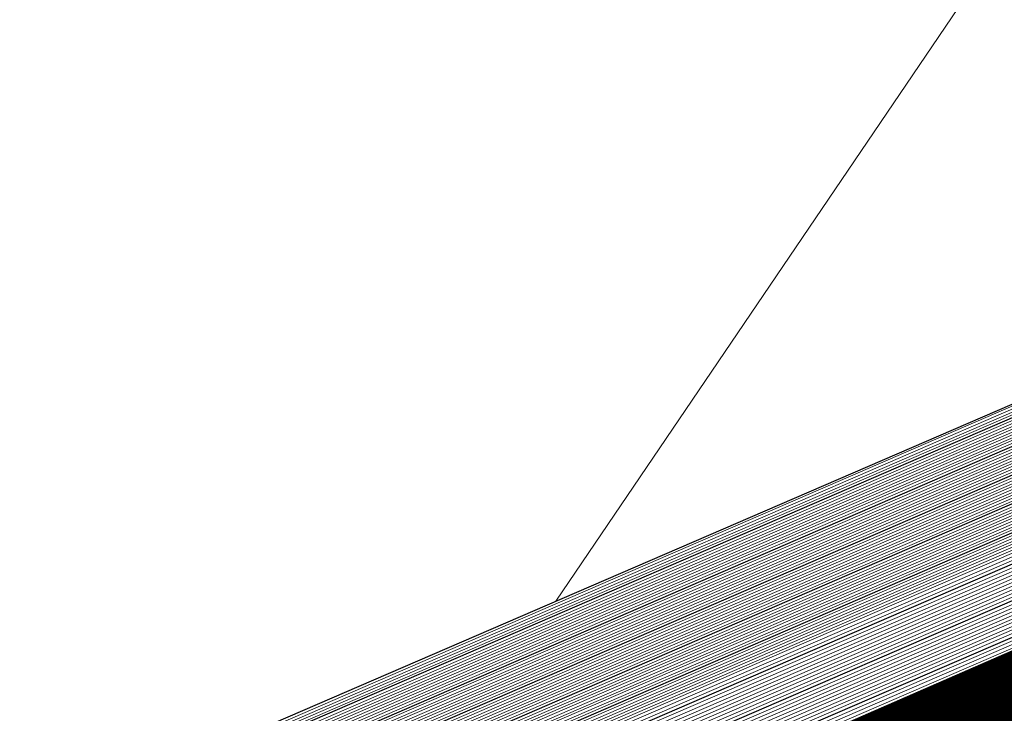
# Model space of a CAD drawing. Units: metres. Extents: x 2643465 to 2645032, y 1128403 to 1129648.
# Drawn here: x 2644138 to 2644138, y 1129067 to 1129067 of the extents above; entities that cross this region are included whole.
import ezdxf

# ---------------------------------------------------------------- set-up
doc = ezdxf.new("R2010")
doc.units = ezdxf.units.M
doc.linetypes.add('LTYP7', pattern=[0.2, 0.15, -0.05])
doc.layers.get('0').update_dxf_attribs({"linetype": 'CONTINUOUS'})
doc.layers.add('01211', color=7, linetype='CONTINUOUS')
doc.layers.add('01234', color=7, linetype='CONTINUOUS')
doc.layers.add('C-DGM Haupthöhenlinie', color=45, linetype='CONTINUOUS', lineweight=25)
doc.layers.add('C-DGM Nebenhöhenlinie', color=145, linetype='CONTINUOUS', lineweight=13)

msp = doc.modelspace()

# ---------------------------------------------------------------- linework, layer by layer
at = {"color": 1}
for points in [[(2644133.8705, 1129071.4575, 907.2936), (2644132.7972, 1129070.8241, 907.2748), (2644135.1047, 1129065.4724, 907.4098), (2644146.1331, 1129070.2381, 907.4121), (2644155.9126, 1129047.7792, 907.9354), (2644138.5929, 1129040.1754, 907.895), (2644139.3336, 1129038.7517, 907.9543), (2644133.6484, 1129035.7101, 907.9985)], [(2644135.12037, 1129065.51186, 897.4837), (2644139.28873, 1129067.3132, 898.8659), (2644141.59435, 1129068.30934, 899.6572), (2644146.14874, 1129070.27749, 899.9878), (2644147.86622, 1129066.33319, 900.1123), (2644151.76612, 1129057.37644, 901.3386), (2644155.95218, 1129047.7637, 902.5475)]]:
    msp.add_polyline3d(points, dxfattribs=at)
at = {"layer": '01211', "color": 7, "linetype": 'Continuous', "ltscale": 5.75, "const_width": 0.1}
msp.add_lwpolyline([(2644118.254, 1129098.604), (2644127.498, 1129082.543), (2644132.142, 1129074.474), (2644133.894, 1129071.43), (2644132.796, 1129070.821), (2644134.513, 1129066.787), (2644135.101, 1129065.407), (2644142.643, 1129068.699), (2644146.126, 1129070.219), (2644146.236, 1129069.967), (2644155.891, 1129047.816)], dxfattribs=at)
at = {"layer": '01234', "color": 7, "linetype": 'LTYP7', "ltscale": 5.75, "const_width": 0.1}
msp.add_lwpolyline([(2644150.807, 1129086.716), (2644146.513, 1129070.09), (2644146.236, 1129069.967), (2644146.126, 1129070.219), (2644142.643, 1129068.699), (2644135.101, 1129065.407), (2644134.513, 1129066.787), (2644137.221, 1129069.227), (2644140.698, 1129082.694), (2644137.669, 1129086.034), (2644149.461, 1129088.438, -0.245468), (2644150.495, 1129088.142, -0.30717)], format="xyb", close=True, dxfattribs=at)
at = {"layer": 'C-DGM Haupthöhenlinie', "color": 45, "linetype": 'Continuous', "lineweight": 25, "flags": 128}
for points, elevation in [([(2644148.58535, 1129081.99069), (2644146.41431, 1129079.07501), (2644145.31759, 1129076.7489), (2644143.4761, 1129074.14983), (2644142.52303, 1129072.53598), (2644141.49948, 1129070.69062), (2644140.69837, 1129069.69699), (2644140.25272, 1129068.36375), (2644139.67946, 1129067.48202), (2644139.22306, 1129067.28431), (2644135.11797, 1129065.50583), (2644134.76059, 1129066.33454), (2644132.82867, 1129070.81396), (2644133.01162, 1129070.92192), (2644133.90433, 1129071.44843), (2644132.47834, 1129073.92613), (2644132.50152, 1129073.8848), (2644128.54155, 1129080.76526), (2644128.01042, 1129081.6858), (2644124.66519, 1129087.49661), (2644120.82212, 1129094.17301), (2644118.24729, 1129098.6473)], 899), ([(2644154.69609, 1129050.59488), (2644147.44279, 1129067.24774), (2644146.46836, 1129069.48272), (2644146.13607, 1129070.24559), (2644145.30663, 1129069.88689), (2644136.28483, 1129065.98829), (2644135.79509, 1129065.77614), (2644135.10692, 1129065.478), (2644133.09968, 1129070.13245), (2644132.80205, 1129070.82254), (2644133.73654, 1129071.37396), (2644133.87578, 1129071.45609), (2644133.65336, 1129071.84255), (2644133.65697, 1129071.8361), (2644133.03931, 1129072.90929), (2644132.95647, 1129073.05287), (2644118.7727, 1129097.69064)], 906), ([(2644150.22521, 1129060.89474), (2644147.18062, 1129067.87792), (2644146.14239, 1129070.26151), (2644143.55081, 1129069.14074), (2644138.79612, 1129067.08609), (2644137.26422, 1129066.4225), (2644135.11166, 1129065.48993), (2644133.8115, 1129068.50477), (2644132.81346, 1129070.81886), (2644133.42586, 1129071.18023), (2644133.88802, 1129071.45281), (2644133.14978, 1129072.73551), (2644133.16178, 1129072.71412), (2644131.1117, 1129076.27613), (2644130.83674, 1129076.75269), (2644121.29805, 1129093.32177), (2644119.46848, 1129096.5002)], 903), ([(2644154.06753, 1129052.04972), (2644148.37026, 1129065.13007), (2644146.70578, 1129068.94779), (2644146.13818, 1129070.2509), (2644144.72136, 1129069.63817), (2644137.12193, 1129066.35423), (2644136.2848, 1129065.9916), (2644135.1085, 1129065.48198), (2644133.33695, 1129069.58989), (2644132.80585, 1129070.82131), (2644133.63298, 1129071.30938), (2644133.87986, 1129071.45499), (2644133.4855, 1129072.1402), (2644133.49191, 1129072.12877), (2644132.39678, 1129074.03157), (2644132.24989, 1129074.28614), (2644119.61448, 1129096.23435)], 905), ([(2644151.15269, 1129058.77707), (2644147.41804, 1129067.34299), (2644146.1445, 1129070.26682), (2644142.96554, 1129068.89203), (2644139.63321, 1129067.45203), (2644137.75393, 1129066.63795), (2644135.11324, 1129065.49391), (2644134.04877, 1129067.96222), (2644132.81726, 1129070.81764), (2644133.3223, 1129071.11565), (2644133.8921, 1129071.45171), (2644132.98192, 1129073.03317), (2644132.99671, 1129073.00679), (2644130.46916, 1129077.39842), (2644130.13016, 1129077.98597), (2644122.13983, 1129091.86548), (2644119.80689, 1129095.9184)], 902), ([(2644150.6893, 1129059.84954), (2644147.65546, 1129066.80805), (2644146.1466, 1129070.27212), (2644142.38026, 1129068.64331), (2644140.4703, 1129067.81796), (2644138.24364, 1129066.85341), (2644135.11482, 1129065.49788), (2644134.28604, 1129067.41966), (2644132.82107, 1129070.81641), (2644133.21874, 1129071.05107), (2644133.89617, 1129071.45062), (2644132.81406, 1129073.33082), (2644132.83165, 1129073.29946), (2644129.82663, 1129078.5207), (2644129.42358, 1129079.21925), (2644122.98162, 1129090.40919), (2644120.1453, 1129095.3366)], 901), ([(2644149.29774, 1129063.0124), (2644146.9432, 1129068.41285), (2644146.14029, 1129070.2562), (2644144.13608, 1129069.38946), (2644137.95902, 1129066.72016), (2644136.77451, 1129066.20705), (2644135.11008, 1129065.48596), (2644133.57422, 1129069.04733), (2644132.80966, 1129070.82009), (2644133.52942, 1129071.24481), (2644133.88394, 1129071.4539), (2644133.31764, 1129072.43786), (2644133.32684, 1129072.42144), (2644131.75424, 1129075.15385), (2644131.54331, 1129075.51942), (2644120.45626, 1129094.77806)], 904), ([(2644149.08739, 1129073.0689), (2644147.13484, 1129071.42685), (2644146.47451, 1129070.43256), (2644146.75042, 1129070.17613), (2644146.31704, 1129069.89098), (2644146.14871, 1129070.27743), (2644141.79499, 1129068.3946), (2644141.3074, 1129068.18389), (2644138.73335, 1129067.06886), (2644135.11639, 1129065.50186), (2644134.52332, 1129066.8771), (2644132.82487, 1129070.81519), (2644133.11518, 1129070.98649), (2644133.90025, 1129071.44953), (2644132.6462, 1129073.62848), (2644132.66658, 1129073.59213), (2644129.18409, 1129079.64298), (2644128.717, 1129080.45252), (2644123.8234, 1129088.9529), (2644120.48371, 1129094.7548)], 900), ([(2644155.32465, 1129049.14005), (2644146.51531, 1129069.36541), (2644146.23094, 1129070.01765), (2644146.13397, 1129070.24029), (2644145.89191, 1129070.1356), (2644135.44774, 1129065.62236), (2644135.30538, 1129065.56069), (2644135.10535, 1129065.47403), (2644132.8624, 1129070.67501), (2644132.79825, 1129070.82376), (2644133.84009, 1129071.43854), (2644133.8717, 1129071.45718), (2644133.82122, 1129071.54489), (2644133.82204, 1129071.54343), (2644133.68185, 1129071.787), (2644133.66305, 1129071.81959), (2644126.90608, 1129083.55672), (2644116.05287, 1129078.51749)], 907)]:
    msp.add_lwpolyline(points, dxfattribs=dict(at, elevation=elevation))
at = {"layer": 'C-DGM Nebenhöhenlinie', "color": 145, "linetype": 'Continuous', "lineweight": 13, "flags": 128}
for points, elevation in [([(2644148.50488, 1129084.60592), (2644148.03139, 1129083.56153), (2644145.36729, 1129079.98365), (2644143.29069, 1129075.57927), (2644142.67583, 1129074.71147), (2644142.35761, 1129074.17263), (2644140.76377, 1129071.29908), (2644140.15303, 1129070.54157), (2644139.43614, 1129068.39687), (2644138.96288, 1129067.66894), (2644138.48684, 1129066.96667), (2644135.1186, 1129065.50742), (2644134.8555, 1129066.11752), (2644132.83019, 1129070.81347), (2644132.9702, 1129070.89608), (2644133.90597, 1129071.448), (2644132.41119, 1129074.04519), (2644132.43549, 1129074.00187), (2644128.28454, 1129081.21418), (2644127.72779, 1129082.17911), (2644125.0019, 1129086.91409), (2644120.95748, 1129093.94029), (2644118.24775, 1129098.649)], 898.6), ([(2644149.23653, 1129085.76676), (2644148.11096, 1129084.91463), (2644147.33722, 1129083.20796), (2644145.10553, 1129080.21082), (2644142.78396, 1129075.28687), (2644142.47577, 1129074.85189), (2644142.31626, 1129074.58179), (2644140.57984, 1129071.45119), (2644140.0167, 1129070.75272), (2644139.23199, 1129068.40515), (2644138.84033, 1129067.80273), (2644138.18527, 1129066.83635), (2644135.11876, 1129065.50782), (2644134.87922, 1129066.06326), (2644132.83057, 1129070.81335), (2644132.95984, 1129070.88963), (2644133.90637, 1129071.44789), (2644132.39441, 1129074.07496), (2644132.41899, 1129074.03114), (2644128.22028, 1129081.32641), (2644127.65713, 1129082.30244), (2644125.08608, 1129086.76846), (2644120.99132, 1129093.88211), (2644118.24787, 1129098.64943)], 898.5), ([(2644148.80852, 1129082.86911), (2644146.15256, 1129079.30217), (2644144.81086, 1129076.45649), (2644143.27603, 1129074.29024), (2644142.48167, 1129072.94514), (2644141.31555, 1129070.84274), (2644140.56203, 1129069.90813), (2644140.04857, 1129068.37203), (2644139.38809, 1129067.35613), (2644139.27203, 1129067.30586), (2644135.11813, 1129065.50623), (2644134.78432, 1129066.28029), (2644132.82905, 1129070.81384), (2644133.00126, 1129070.91546), (2644133.90474, 1129071.44833), (2644132.46155, 1129073.9559), (2644132.48501, 1129073.91407), (2644128.4773, 1129080.87749), (2644127.93977, 1129081.80913), (2644124.74936, 1129087.35098), (2644120.85596, 1129094.11483), (2644118.24741, 1129098.64773)], 898.9), ([(2644149.0317, 1129083.74753), (2644145.8908, 1129079.52933), (2644144.30414, 1129076.16409), (2644143.07597, 1129074.43065), (2644142.44032, 1129073.3543), (2644141.13162, 1129070.99485), (2644140.4257, 1129070.11928), (2644139.84443, 1129068.38031), (2644139.20797, 1129067.40137), (2644139.08999, 1129067.22732), (2644135.11829, 1129065.50663), (2644134.80804, 1129066.22603), (2644132.82943, 1129070.81372), (2644132.99091, 1129070.909), (2644133.90515, 1129071.44822), (2644132.44477, 1129073.98566), (2644132.46851, 1129073.94334), (2644128.41304, 1129080.98972), (2644127.86911, 1129081.93245), (2644124.83354, 1129087.20535), (2644120.8898, 1129094.05665), (2644118.24752, 1129098.64815)], 898.8), ([(2644148.72556, 1129083.91509), (2644145.62904, 1129079.75649), (2644143.79741, 1129075.87168), (2644142.8759, 1129074.57106), (2644142.39897, 1129073.76347), (2644140.94769, 1129071.14696), (2644140.28937, 1129070.33043), (2644139.64028, 1129068.38859), (2644139.08542, 1129067.53515), (2644138.78842, 1129067.09699), (2644135.11845, 1129065.50703), (2644134.83177, 1129066.17177), (2644132.82981, 1129070.81359), (2644132.98055, 1129070.90254), (2644133.90556, 1129071.44811), (2644132.42798, 1129074.01543), (2644132.452, 1129073.97261), (2644128.34879, 1129081.10195), (2644127.79845, 1129082.05578), (2644124.91772, 1129087.05972), (2644120.92364, 1129093.99847), (2644118.24764, 1129098.64858)], 898.7), ([(2644155.07322, 1129049.72198), (2644146.8863, 1129068.51834), (2644146.32591, 1129069.80368), (2644146.13481, 1129070.24241), (2644145.6578, 1129070.03612), (2644135.78258, 1129065.76873), (2644135.50127, 1129065.64687), (2644135.10598, 1129065.47562), (2644132.95731, 1129070.45798), (2644132.79977, 1129070.82327), (2644133.79867, 1129071.41271), (2644133.87333, 1129071.45674), (2644133.75407, 1129071.66395), (2644133.75601, 1129071.6605), (2644133.42484, 1129072.23592), (2644133.38042, 1129072.3129), (2644118.26763, 1129098.56441)], 906.6), ([(2644155.01037, 1129049.86747), (2644146.97905, 1129068.30657), (2644146.34965, 1129069.75019), (2644146.13502, 1129070.24294), (2644145.59927, 1129070.01125), (2644135.86629, 1129065.80533), (2644135.55024, 1129065.66842), (2644135.10614, 1129065.47602), (2644132.98104, 1129070.40373), (2644132.80015, 1129070.82315), (2644133.78832, 1129071.40625), (2644133.87374, 1129071.45663), (2644133.73729, 1129071.69372), (2644133.7395, 1129071.68976), (2644133.36058, 1129072.34814), (2644133.30976, 1129072.43623), (2644118.3518, 1129098.41878)], 906.5), ([(2644154.94751, 1129050.01295), (2644147.0718, 1129068.09481), (2644146.37339, 1129069.69669), (2644146.13523, 1129070.24347), (2644145.54074, 1129069.98638), (2644135.95, 1129065.84192), (2644135.59921, 1129065.68996), (2644135.10629, 1129065.47641), (2644133.00477, 1129070.34947), (2644132.80053, 1129070.82303), (2644133.77796, 1129071.39979), (2644133.87415, 1129071.45652), (2644133.7205, 1129071.72348), (2644133.723, 1129071.71903), (2644133.29633, 1129072.46037), (2644133.2391, 1129072.55956), (2644118.43598, 1129098.27315)], 906.4), ([(2644154.88465, 1129050.15843), (2644147.16455, 1129067.88304), (2644146.39714, 1129069.6432), (2644146.13544, 1129070.244), (2644145.48222, 1129069.9615), (2644136.03371, 1129065.87851), (2644135.64818, 1129065.71151), (2644135.10645, 1129065.47681), (2644133.02849, 1129070.29521), (2644132.80091, 1129070.82291), (2644133.7676, 1129071.39334), (2644133.87455, 1129071.45641), (2644133.70371, 1129071.75325), (2644133.70649, 1129071.7483), (2644133.23207, 1129072.5726), (2644133.16844, 1129072.68288), (2644118.52016, 1129098.12753)], 906.3), ([(2644154.8218, 1129050.30392), (2644147.25729, 1129067.67127), (2644146.42088, 1129069.58971), (2644146.13565, 1129070.24453), (2644145.42369, 1129069.93663), (2644136.11742, 1129065.91511), (2644135.69715, 1129065.73305), (2644135.10661, 1129065.47721), (2644133.05222, 1129070.24096), (2644132.80129, 1129070.82278), (2644133.75725, 1129071.38688), (2644133.87496, 1129071.4563), (2644133.68693, 1129071.78302), (2644133.68999, 1129071.77757), (2644133.16782, 1129072.68483), (2644133.09779, 1129072.80621), (2644118.60434, 1129097.9819)], 906.2), ([(2644154.75894, 1129050.4494), (2644147.35004, 1129067.45951), (2644146.44462, 1129069.53621), (2644146.13586, 1129070.24506), (2644145.36516, 1129069.91176), (2644136.20113, 1129065.9517), (2644135.74612, 1129065.7546), (2644135.10677, 1129065.47761), (2644133.07595, 1129070.1867), (2644132.80167, 1129070.82266), (2644133.74689, 1129071.38042), (2644133.87537, 1129071.4562), (2644133.67014, 1129071.81278), (2644133.67348, 1129071.80683), (2644133.10357, 1129072.79706), (2644133.02713, 1129072.92954), (2644118.68852, 1129097.83627)], 906.1), ([(2644154.63323, 1129050.74037), (2644147.53554, 1129067.03597), (2644146.4921, 1129069.42923), (2644146.13628, 1129070.24612), (2644145.24811, 1129069.86202), (2644136.36854, 1129066.02489), (2644135.84406, 1129065.79769), (2644135.10708, 1129065.4784), (2644133.1234, 1129070.07819), (2644132.80243, 1129070.82242), (2644133.72618, 1129071.3675), (2644133.87619, 1129071.45598), (2644133.63657, 1129071.87231), (2644133.64047, 1129071.86537), (2644132.97506, 1129073.02151), (2644132.88581, 1129073.17619), (2644118.85687, 1129097.54501)], 905.9), ([(2644154.57037, 1129050.88585), (2644147.62828, 1129066.82421), (2644146.51585, 1129069.37573), (2644146.1365, 1129070.24665), (2644145.18958, 1129069.83715), (2644136.45225, 1129066.06148), (2644135.89303, 1129065.81924), (2644135.10724, 1129065.4788), (2644133.14713, 1129070.02394), (2644132.80281, 1129070.82229), (2644133.71582, 1129071.36105), (2644133.87659, 1129071.45587), (2644133.61978, 1129071.90208), (2644133.62396, 1129071.89463), (2644132.91081, 1129073.13374), (2644132.81515, 1129073.29952), (2644118.94105, 1129097.39938)], 905.8), ([(2644154.50752, 1129051.03133), (2644147.72103, 1129066.61244), (2644146.53959, 1129069.32224), (2644146.13671, 1129070.24718), (2644145.13105, 1129069.81227), (2644136.53596, 1129066.09807), (2644135.94201, 1129065.84078), (2644135.1074, 1129065.4792), (2644133.17086, 1129069.96968), (2644132.80319, 1129070.82217), (2644133.70547, 1129071.35459), (2644133.877, 1129071.45576), (2644133.603, 1129071.93184), (2644133.60745, 1129071.9239), (2644132.84655, 1129073.24597), (2644132.7445, 1129073.42285), (2644119.02523, 1129097.25375)], 905.7), ([(2644154.44466, 1129051.17682), (2644147.81378, 1129066.40067), (2644146.56333, 1129069.26875), (2644146.13692, 1129070.24772), (2644145.07252, 1129069.7874), (2644136.61967, 1129066.13467), (2644135.99098, 1129065.86233), (2644135.10756, 1129065.47959), (2644133.19459, 1129069.91542), (2644132.80357, 1129070.82205), (2644133.69511, 1129071.34813), (2644133.87741, 1129071.45565), (2644133.58621, 1129071.96161), (2644133.59095, 1129071.95317), (2644132.7823, 1129073.3582), (2644132.67384, 1129073.54618), (2644119.10941, 1129097.10812)], 905.6), ([(2644154.38181, 1129051.3223), (2644147.90653, 1129066.18891), (2644146.58707, 1129069.21525), (2644146.13713, 1129070.24825), (2644145.014, 1129069.76253), (2644136.70338, 1129066.17126), (2644136.03995, 1129065.88387), (2644135.10771, 1129065.47999), (2644133.21831, 1129069.86117), (2644132.80395, 1129070.82193), (2644133.68476, 1129071.34167), (2644133.87782, 1129071.45554), (2644133.56943, 1129071.99137), (2644133.57444, 1129071.98244), (2644132.71805, 1129073.47043), (2644132.60318, 1129073.6695), (2644119.19359, 1129096.96249)], 905.5), ([(2644149.66873, 1129062.16534), (2644147.03817, 1129068.19888), (2644146.14113, 1129070.25833), (2644143.90197, 1129069.28997), (2644138.29386, 1129066.86653), (2644136.9704, 1129066.29323), (2644135.11071, 1129065.48755), (2644133.66913, 1129068.83031), (2644132.81118, 1129070.8196), (2644133.48799, 1129071.21897), (2644133.88557, 1129071.45346), (2644133.25049, 1129072.55692), (2644133.26082, 1129072.53851), (2644131.49722, 1129075.60276), (2644131.26068, 1129076.01273), (2644120.79298, 1129094.19554), (2644119.26544, 1129096.84928)], 903.6), ([(2644154.31895, 1129051.46778), (2644147.99927, 1129065.97714), (2644146.61081, 1129069.16176), (2644146.13734, 1129070.24878), (2644144.95547, 1129069.73766), (2644136.78709, 1129066.20785), (2644136.08892, 1129065.90542), (2644135.10787, 1129065.48039), (2644133.24204, 1129069.80691), (2644132.80433, 1129070.8218), (2644133.6744, 1129071.33521), (2644133.87822, 1129071.45543), (2644133.55264, 1129072.02114), (2644133.55793, 1129072.0117), (2644132.65379, 1129073.58265), (2644132.53252, 1129073.79283), (2644119.27777, 1129096.81686)], 905.4), ([(2644149.76148, 1129061.95357), (2644147.06191, 1129068.14539), (2644146.14134, 1129070.25886), (2644143.84345, 1129069.2651), (2644138.37757, 1129066.90313), (2644137.01937, 1129066.31478), (2644135.11087, 1129065.48794), (2644133.69286, 1129068.77605), (2644132.81156, 1129070.81948), (2644133.47764, 1129071.21252), (2644133.88598, 1129071.45335), (2644133.23371, 1129072.58668), (2644133.24431, 1129072.56778), (2644131.43297, 1129075.71499), (2644131.19002, 1129076.13606), (2644120.87716, 1129094.04991), (2644119.29928, 1129096.7911)], 903.5), ([(2644149.85422, 1129061.7418), (2644147.08566, 1129068.09189), (2644146.14155, 1129070.25939), (2644143.78492, 1129069.24023), (2644138.46128, 1129066.93972), (2644137.06834, 1129066.33632), (2644135.11103, 1129065.48834), (2644133.71659, 1129068.7218), (2644132.81194, 1129070.81935), (2644133.46728, 1129071.20606), (2644133.88638, 1129071.45324), (2644133.21692, 1129072.61645), (2644133.2278, 1129072.59705), (2644131.36872, 1129075.82722), (2644131.11937, 1129076.25938), (2644120.96134, 1129093.90428), (2644119.33312, 1129096.73292)], 903.4), ([(2644149.94697, 1129061.53004), (2644147.1094, 1129068.0384), (2644146.14176, 1129070.25992), (2644143.72639, 1129069.21536), (2644138.54499, 1129066.97631), (2644137.11731, 1129066.35787), (2644135.11119, 1129065.48874), (2644133.74031, 1129068.66754), (2644132.81232, 1129070.81923), (2644133.45693, 1129071.1996), (2644133.88679, 1129071.45313), (2644133.20014, 1129072.64622), (2644133.2113, 1129072.62631), (2644131.30446, 1129075.93945), (2644131.04871, 1129076.38271), (2644121.04551, 1129093.75865), (2644119.36696, 1129096.67474)], 903.3), ([(2644154.2561, 1129051.61327), (2644148.09202, 1129065.76537), (2644146.63456, 1129069.10827), (2644146.13755, 1129070.24931), (2644144.89694, 1129069.71279), (2644136.8708, 1129066.24445), (2644136.13789, 1129065.92696), (2644135.10803, 1129065.48079), (2644133.26577, 1129069.75266), (2644132.80471, 1129070.82168), (2644133.66404, 1129071.32876), (2644133.87863, 1129071.45532), (2644133.53585, 1129072.05091), (2644133.54143, 1129072.04097), (2644132.58954, 1129073.69488), (2644132.46187, 1129073.91616), (2644119.36195, 1129096.67123)], 905.3), ([(2644150.03972, 1129061.31827), (2644147.13314, 1129067.98491), (2644146.14197, 1129070.26045), (2644143.66786, 1129069.19049), (2644138.6287, 1129067.01291), (2644137.16628, 1129066.37941), (2644135.11134, 1129065.48914), (2644133.76404, 1129068.61329), (2644132.8127, 1129070.81911), (2644133.44657, 1129071.19314), (2644133.8872, 1129071.45303), (2644133.18335, 1129072.67598), (2644133.19479, 1129072.65558), (2644131.24021, 1129076.05168), (2644130.97805, 1129076.50604), (2644121.12969, 1129093.61303), (2644119.4008, 1129096.61656)], 903.2), ([(2644150.13247, 1129061.1065), (2644147.15688, 1129067.93141), (2644146.14218, 1129070.26098), (2644143.60934, 1129069.16561), (2644138.71241, 1129067.0495), (2644137.21525, 1129066.40096), (2644135.1115, 1129065.48953), (2644133.78777, 1129068.55903), (2644132.81308, 1129070.81899), (2644133.43621, 1129071.18669), (2644133.88761, 1129071.45292), (2644133.16656, 1129072.70575), (2644133.17828, 1129072.68485), (2644131.17596, 1129076.16391), (2644130.90739, 1129076.62937), (2644121.21387, 1129093.4674), (2644119.43464, 1129096.55838)], 903.1), ([(2644154.19324, 1129051.75875), (2644148.18477, 1129065.55361), (2644146.6583, 1129069.05477), (2644146.13776, 1129070.24984), (2644144.83841, 1129069.68792), (2644136.95451, 1129066.28104), (2644136.18686, 1129065.94851), (2644135.10819, 1129065.48119), (2644133.28949, 1129069.6984), (2644132.80509, 1129070.82156), (2644133.65369, 1129071.3223), (2644133.87904, 1129071.45521), (2644133.51907, 1129072.08067), (2644133.52492, 1129072.07024), (2644132.52528, 1129073.80711), (2644132.39121, 1129074.03949), (2644119.44612, 1129096.52561)], 905.2), ([(2644150.31796, 1129060.68297), (2644147.20437, 1129067.82443), (2644146.1426, 1129070.26204), (2644143.49228, 1129069.11587), (2644138.87983, 1129067.12269), (2644137.31319, 1129066.44405), (2644135.11182, 1129065.49033), (2644133.83522, 1129068.45052), (2644132.81384, 1129070.81874), (2644133.4155, 1129071.17377), (2644133.88842, 1129071.4527), (2644133.13299, 1129072.76528), (2644133.14527, 1129072.74338), (2644131.04745, 1129076.38836), (2644130.76608, 1129076.87602), (2644121.38223, 1129093.17614), (2644119.50232, 1129096.44202)], 902.9), ([(2644150.41071, 1129060.4712), (2644147.22811, 1129067.77093), (2644146.14281, 1129070.26257), (2644143.43375, 1129069.091), (2644138.96354, 1129067.15928), (2644137.36216, 1129066.46559), (2644135.11198, 1129065.49073), (2644133.85895, 1129068.39626), (2644132.81422, 1129070.81862), (2644133.40515, 1129071.16731), (2644133.88883, 1129071.45259), (2644133.11621, 1129072.79504), (2644133.12876, 1129072.77265), (2644130.98319, 1129076.50059), (2644130.69542, 1129076.99935), (2644121.46641, 1129093.03051), (2644119.53616, 1129096.38384)], 902.8), ([(2644154.13038, 1129051.90423), (2644148.27752, 1129065.34184), (2644146.68204, 1129069.00128), (2644146.13797, 1129070.25037), (2644144.77989, 1129069.66304), (2644137.03822, 1129066.31763), (2644136.23583, 1129065.97005), (2644135.10835, 1129065.48158), (2644133.31322, 1129069.64415), (2644132.80547, 1129070.82144), (2644133.64333, 1129071.31584), (2644133.87945, 1129071.4551), (2644133.50228, 1129072.11044), (2644133.50841, 1129072.09951), (2644132.46103, 1129073.91934), (2644132.32055, 1129074.16281), (2644119.5303, 1129096.37998)], 905.1), ([(2644150.50346, 1129060.25943), (2644147.25185, 1129067.71744), (2644146.14302, 1129070.2631), (2644143.37523, 1129069.06613), (2644139.04724, 1129067.19587), (2644137.41113, 1129066.48714), (2644135.11213, 1129065.49112), (2644133.88268, 1129068.34201), (2644132.8146, 1129070.8185), (2644133.39479, 1129071.16085), (2644133.88924, 1129071.45248), (2644133.09942, 1129072.82481), (2644133.11226, 1129072.80192), (2644130.91894, 1129076.61282), (2644130.62476, 1129077.12268), (2644121.55058, 1129092.88488), (2644119.57, 1129096.32566)], 902.7), ([(2644150.5962, 1129060.04767), (2644147.27559, 1129067.66395), (2644146.14324, 1129070.26363), (2644143.3167, 1129069.04126), (2644139.13095, 1129067.23247), (2644137.46011, 1129066.50868), (2644135.11229, 1129065.49152), (2644133.9064, 1129068.28775), (2644132.81498, 1129070.81837), (2644133.38443, 1129071.1544), (2644133.88965, 1129071.45237), (2644133.08263, 1129072.85457), (2644133.09575, 1129072.83119), (2644130.85469, 1129076.72505), (2644130.5541, 1129077.246), (2644121.63476, 1129092.73925), (2644119.60384, 1129096.26748)], 902.6), ([(2644150.68895, 1129059.8359), (2644147.29933, 1129067.61045), (2644146.14345, 1129070.26416), (2644143.25817, 1129069.01638), (2644139.21466, 1129067.26906), (2644137.50908, 1129066.53023), (2644135.11245, 1129065.49192), (2644133.93013, 1129068.23349), (2644132.81536, 1129070.81825), (2644133.37408, 1129071.14794), (2644133.89006, 1129071.45226), (2644133.06585, 1129072.88434), (2644133.07925, 1129072.86045), (2644130.79043, 1129076.83728), (2644130.48345, 1129077.36933), (2644121.71894, 1129092.59362), (2644119.63769, 1129096.2093)], 902.5), ([(2644150.7817, 1129059.62413), (2644147.32308, 1129067.55696), (2644146.14366, 1129070.26469), (2644143.19964, 1129068.99151), (2644139.29837, 1129067.30565), (2644137.55805, 1129066.55177), (2644135.11261, 1129065.49232), (2644133.95386, 1129068.17924), (2644132.81574, 1129070.81813), (2644133.36372, 1129071.14148), (2644133.89046, 1129071.45215), (2644133.04906, 1129072.91411), (2644133.06274, 1129072.88972), (2644130.72618, 1129076.9495), (2644130.41279, 1129077.49266), (2644121.80312, 1129092.44799), (2644119.67153, 1129096.15112)], 902.4), ([(2644150.87445, 1129059.41237), (2644147.34682, 1129067.50347), (2644146.14387, 1129070.26523), (2644143.14112, 1129068.96664), (2644139.38208, 1129067.34225), (2644137.60702, 1129066.57332), (2644135.11276, 1129065.49271), (2644133.97759, 1129068.12498), (2644132.81612, 1129070.81801), (2644133.35337, 1129071.13502), (2644133.89087, 1129071.45204), (2644133.03228, 1129072.94387), (2644133.04623, 1129072.91899), (2644130.66193, 1129077.06173), (2644130.34213, 1129077.61599), (2644121.8873, 1129092.30236), (2644119.70537, 1129096.09294)], 902.3), ([(2644148.46301, 1129064.91831), (2644146.72952, 1129068.89429), (2644146.13839, 1129070.25143), (2644144.66283, 1129069.6133), (2644137.20564, 1129066.39082), (2644136.33377, 1129066.01314), (2644135.10866, 1129065.48238), (2644133.36068, 1129069.53563), (2644132.80623, 1129070.82119), (2644133.62262, 1129071.30293), (2644133.88026, 1129071.45488), (2644133.46871, 1129072.16997), (2644133.4754, 1129072.15804), (2644132.33252, 1129074.1438), (2644132.17923, 1129074.40947), (2644119.69866, 1129096.08872)], 904.9), ([(2644150.96719, 1129059.2006), (2644147.37056, 1129067.44997), (2644146.14408, 1129070.26576), (2644143.08259, 1129068.94177), (2644139.46579, 1129067.37884), (2644137.65599, 1129066.59486), (2644135.11292, 1129065.49311), (2644134.00131, 1129068.07073), (2644132.8165, 1129070.81788), (2644133.34301, 1129071.12857), (2644133.89128, 1129071.45193), (2644133.01549, 1129072.97364), (2644133.02973, 1129072.94825), (2644130.59767, 1129077.17396), (2644130.27147, 1129077.73931), (2644121.97148, 1129092.15674), (2644119.73921, 1129096.03476)], 902.2), ([(2644151.05994, 1129058.98883), (2644147.3943, 1129067.39648), (2644146.14429, 1129070.26629), (2644143.02406, 1129068.9169), (2644139.5495, 1129067.41543), (2644137.70496, 1129066.61641), (2644135.11308, 1129065.49351), (2644134.02504, 1129068.01647), (2644132.81688, 1129070.81776), (2644133.33265, 1129071.12211), (2644133.89169, 1129071.45182), (2644132.9987, 1129073.0034), (2644133.01322, 1129072.97752), (2644130.53342, 1129077.28619), (2644130.20082, 1129077.86264), (2644122.05565, 1129092.01111), (2644119.77305, 1129095.97658)], 902.1), ([(2644148.55576, 1129064.70654), (2644146.75327, 1129068.8408), (2644146.1386, 1129070.25196), (2644144.6043, 1129069.58843), (2644137.28935, 1129066.42741), (2644136.38274, 1129066.03469), (2644135.10882, 1129065.48278), (2644133.3844, 1129069.48138), (2644132.80661, 1129070.82107), (2644133.61226, 1129071.29647), (2644133.88067, 1129071.45477), (2644133.45192, 1129072.19973), (2644133.45889, 1129072.18731), (2644132.26827, 1129074.25602), (2644132.10858, 1129074.5328), (2644119.78284, 1129095.94309)], 904.8), ([(2644155.13608, 1129049.5765), (2644146.79356, 1129068.73011), (2644146.30217, 1129069.85717), (2644146.1346, 1129070.24188), (2644145.71633, 1129070.06099), (2644135.69887, 1129065.73214), (2644135.4523, 1129065.62533), (2644135.10582, 1129065.47522), (2644132.93358, 1129070.51224), (2644132.79939, 1129070.8234), (2644133.80903, 1129071.41917), (2644133.87292, 1129071.45685), (2644133.77086, 1129071.63419), (2644133.77252, 1129071.63123), (2644133.48909, 1129072.12369), (2644133.45108, 1129072.18957), (2644119.78984, 1129095.91967)], 906.7), ([(2644151.24544, 1129058.5653), (2644147.44179, 1129067.28949), (2644146.14471, 1129070.26735), (2644142.90701, 1129068.86716), (2644139.71692, 1129067.48862), (2644137.8029, 1129066.6595), (2644135.1134, 1129065.4943), (2644134.0725, 1129067.90796), (2644132.81764, 1129070.81752), (2644133.31194, 1129071.10919), (2644133.8925, 1129071.4516), (2644132.96513, 1129073.06293), (2644132.98021, 1129073.03606), (2644130.40491, 1129077.51064), (2644130.0595, 1129078.1093), (2644122.22401, 1129091.71985), (2644119.84073, 1129095.86022)], 901.9), ([(2644151.33818, 1129058.35353), (2644147.46553, 1129067.236), (2644146.14492, 1129070.26788), (2644142.84848, 1129068.84228), (2644139.80063, 1129067.52521), (2644137.85187, 1129066.68104), (2644135.11355, 1129065.4947), (2644134.09622, 1129067.8537), (2644132.81802, 1129070.81739), (2644133.30159, 1129071.10273), (2644133.89291, 1129071.4515), (2644132.94835, 1129073.0927), (2644132.9637, 1129073.06532), (2644130.34066, 1129077.62287), (2644129.98884, 1129078.23263), (2644122.30819, 1129091.57422), (2644119.87457, 1129095.80204)], 901.8), ([(2644148.64851, 1129064.49477), (2644146.77701, 1129068.78731), (2644146.13881, 1129070.25249), (2644144.54578, 1129069.56356), (2644137.37306, 1129066.46401), (2644136.43172, 1129066.05623), (2644135.10898, 1129065.48317), (2644133.40813, 1129069.42712), (2644132.80699, 1129070.82095), (2644133.60191, 1129071.29001), (2644133.88108, 1129071.45467), (2644133.43514, 1129072.2295), (2644133.44239, 1129072.21657), (2644132.20402, 1129074.36825), (2644132.03792, 1129074.65612), (2644119.86702, 1129095.79746)], 904.7), ([(2644151.43093, 1129058.14177), (2644147.48927, 1129067.18251), (2644146.14513, 1129070.26841), (2644142.78995, 1129068.81741), (2644139.88434, 1129067.56181), (2644137.90084, 1129066.70259), (2644135.11371, 1129065.4951), (2644134.11995, 1129067.79945), (2644132.8184, 1129070.81727), (2644133.29123, 1129071.09628), (2644133.89332, 1129071.45139), (2644132.93156, 1129073.12246), (2644132.94719, 1129073.09459), (2644130.2764, 1129077.7351), (2644129.91818, 1129078.35595), (2644122.39237, 1129091.42859), (2644119.90841, 1129095.74386)], 901.7), ([(2644151.52368, 1129057.93), (2644147.51301, 1129067.12901), (2644146.14534, 1129070.26894), (2644142.73143, 1129068.79254), (2644139.96805, 1129067.5984), (2644137.94982, 1129066.72413), (2644135.11387, 1129065.4955), (2644134.14368, 1129067.74519), (2644132.81878, 1129070.81715), (2644133.28087, 1129071.08982), (2644133.89373, 1129071.45128), (2644132.91477, 1129073.15223), (2644132.93069, 1129073.12386), (2644130.21215, 1129077.84733), (2644129.84753, 1129078.47928), (2644122.47655, 1129091.28296), (2644119.94225, 1129095.68568)], 901.6), ([(2644148.74125, 1129064.283), (2644146.80075, 1129068.73381), (2644146.13902, 1129070.25302), (2644144.48725, 1129069.53869), (2644137.45677, 1129066.5006), (2644136.48069, 1129066.07778), (2644135.10913, 1129065.48357), (2644133.43186, 1129069.37287), (2644132.80737, 1129070.82082), (2644133.59155, 1129071.28355), (2644133.88149, 1129071.45456), (2644133.41835, 1129072.25926), (2644133.42588, 1129072.24584), (2644132.13976, 1129074.48048), (2644131.96726, 1129074.77945), (2644119.95119, 1129095.65183)], 904.6), ([(2644151.61643, 1129057.71823), (2644147.53675, 1129067.07552), (2644146.14555, 1129070.26947), (2644142.6729, 1129068.76767), (2644140.05176, 1129067.63499), (2644137.99879, 1129066.74568), (2644135.11403, 1129065.49589), (2644134.16741, 1129067.69094), (2644132.81916, 1129070.81702), (2644133.27052, 1129071.08336), (2644133.89413, 1129071.45117), (2644132.89799, 1129073.18199), (2644132.91418, 1129073.15312), (2644130.1479, 1129077.95956), (2644129.77687, 1129078.60261), (2644122.56073, 1129091.13733), (2644119.97609, 1129095.6275)], 901.5), ([(2644151.70917, 1129057.50647), (2644147.5605, 1129067.02203), (2644146.14576, 1129070.27), (2644142.61437, 1129068.7428), (2644140.13547, 1129067.67159), (2644138.04776, 1129066.76722), (2644135.11418, 1129065.49629), (2644134.19113, 1129067.63668), (2644132.81954, 1129070.8169), (2644133.26016, 1129071.0769), (2644133.89454, 1129071.45106), (2644132.8812, 1129073.21176), (2644132.89767, 1129073.18239), (2644130.08364, 1129078.07179), (2644129.70621, 1129078.72594), (2644122.6449, 1129090.9917), (2644120.00993, 1129095.56932)], 901.4), ([(2644151.64336, 1129057.65837), (2644147.58424, 1129066.96853), (2644146.14597, 1129070.27053), (2644142.55584, 1129068.71793), (2644140.21918, 1129067.70818), (2644138.09673, 1129066.78877), (2644135.11434, 1129065.49669), (2644134.21486, 1129067.58242), (2644132.81993, 1129070.81678), (2644133.24981, 1129071.07044), (2644133.89495, 1129071.45095), (2644132.86442, 1129073.24153), (2644132.88117, 1129073.21166), (2644130.01939, 1129078.18401), (2644129.63555, 1129078.84926), (2644122.72908, 1129090.84607), (2644120.04378, 1129095.51114)], 901.3), ([(2644148.834, 1129064.07124), (2644146.82449, 1129068.68032), (2644146.13923, 1129070.25355), (2644144.42872, 1129069.51382), (2644137.54048, 1129066.53719), (2644136.52966, 1129066.09932), (2644135.10929, 1129065.48397), (2644133.45559, 1129069.31861), (2644132.80775, 1129070.8207), (2644133.5812, 1129071.27709), (2644133.8819, 1129071.45445), (2644133.40157, 1129072.28903), (2644133.40937, 1129072.27511), (2644132.07551, 1129074.59271), (2644131.8966, 1129074.90278), (2644120.03537, 1129095.5062)], 904.5), ([(2644151.32534, 1129058.38876), (2644147.60798, 1129066.91504), (2644146.14618, 1129070.27106), (2644142.49732, 1129068.69305), (2644140.30289, 1129067.74477), (2644138.1457, 1129066.81032), (2644135.1145, 1129065.49709), (2644134.23859, 1129067.52817), (2644132.82031, 1129070.81666), (2644133.23945, 1129071.06399), (2644133.89536, 1129071.45084), (2644132.84763, 1129073.27129), (2644132.86466, 1129073.24093), (2644129.95513, 1129078.29624), (2644129.5649, 1129078.97259), (2644122.81326, 1129090.70044), (2644120.07762, 1129095.45296)], 901.2), ([(2644151.00732, 1129059.11915), (2644147.63172, 1129066.86155), (2644146.14639, 1129070.27159), (2644142.43879, 1129068.66818), (2644140.38659, 1129067.78137), (2644138.19467, 1129066.83186), (2644135.11466, 1129065.49748), (2644134.26231, 1129067.47391), (2644132.82069, 1129070.81653), (2644133.22909, 1129071.05753), (2644133.89577, 1129071.45073), (2644132.83084, 1129073.30106), (2644132.84815, 1129073.27019), (2644129.89088, 1129078.40847), (2644129.49424, 1129079.09592), (2644122.89744, 1129090.55482), (2644120.11146, 1129095.39478)], 901.1), ([(2644148.92675, 1129063.85947), (2644146.84823, 1129068.62683), (2644146.13944, 1129070.25408), (2644144.37019, 1129069.48894), (2644137.62418, 1129066.57379), (2644136.57863, 1129066.12087), (2644135.10945, 1129065.48437), (2644133.47931, 1129069.26435), (2644132.80813, 1129070.82058), (2644133.57084, 1129071.27064), (2644133.8823, 1129071.45434), (2644133.38478, 1129072.31879), (2644133.39287, 1129072.30438), (2644132.01125, 1129074.70494), (2644131.82595, 1129075.02611), (2644120.11955, 1129095.36057)], 904.4), ([(2644150.37128, 1129060.57992), (2644147.67921, 1129066.75456), (2644146.14682, 1129070.27265), (2644142.32173, 1129068.61844), (2644140.55401, 1129067.85455), (2644138.29261, 1129066.87495), (2644135.11497, 1129065.49828), (2644134.30977, 1129067.3654), (2644132.82145, 1129070.81629), (2644133.20838, 1129071.04461), (2644133.89658, 1129071.45051), (2644132.79727, 1129073.36059), (2644132.81514, 1129073.32873), (2644129.76237, 1129078.63293), (2644129.35292, 1129079.34257), (2644123.0658, 1129090.26356), (2644120.17914, 1129095.27842)], 900.9), ([(2644150.05326, 1129061.31031), (2644147.70295, 1129066.70107), (2644146.14703, 1129070.27318), (2644142.26321, 1129068.59357), (2644140.63772, 1129067.89115), (2644138.34158, 1129066.8965), (2644135.11513, 1129065.49868), (2644134.3335, 1129067.31115), (2644132.82183, 1129070.81617), (2644133.19803, 1129071.03816), (2644133.89699, 1129071.4504), (2644132.78049, 1129073.39035), (2644132.79864, 1129073.35799), (2644129.69812, 1129078.74516), (2644129.28226, 1129079.4659), (2644123.14997, 1129090.11793), (2644120.21298, 1129095.22024)], 900.8), ([(2644149.0195, 1129063.6477), (2644146.87198, 1129068.57333), (2644146.13965, 1129070.25461), (2644144.31167, 1129069.46407), (2644137.70789, 1129066.61038), (2644136.6276, 1129066.14241), (2644135.10961, 1129065.48476), (2644133.50304, 1129069.2101), (2644132.80851, 1129070.82046), (2644133.56048, 1129071.26418), (2644133.88271, 1129071.45423), (2644133.36799, 1129072.34856), (2644133.37636, 1129072.33364), (2644131.947, 1129074.81717), (2644131.75529, 1129075.14944), (2644120.20373, 1129095.21494)], 904.3), ([(2644149.73524, 1129062.0407), (2644147.72669, 1129066.64757), (2644146.14724, 1129070.27371), (2644142.20468, 1129068.5687), (2644140.72143, 1129067.92774), (2644138.39055, 1129066.91804), (2644135.11529, 1129065.49907), (2644134.35722, 1129067.25689), (2644132.82221, 1129070.81604), (2644133.18767, 1129071.0317), (2644133.8974, 1129071.45029), (2644132.7637, 1129073.42012), (2644132.78213, 1129073.38726), (2644129.63387, 1129078.85738), (2644129.21161, 1129079.58923), (2644123.23415, 1129089.9723), (2644120.24682, 1129095.16206)], 900.7), ([(2644149.41721, 1129062.77109), (2644147.75043, 1129066.59408), (2644146.14745, 1129070.27425), (2644142.14615, 1129068.54383), (2644140.80514, 1129067.96433), (2644138.43953, 1129066.93959), (2644135.11545, 1129065.49947), (2644134.38095, 1129067.20263), (2644132.82259, 1129070.81592), (2644133.17731, 1129071.02524), (2644133.89781, 1129071.45018), (2644132.74691, 1129073.44988), (2644132.76562, 1129073.41653), (2644129.56961, 1129078.96961), (2644129.14095, 1129079.71256), (2644123.31833, 1129089.82667), (2644120.28066, 1129095.10388)], 900.6), ([(2644149.11224, 1129063.43594), (2644146.89572, 1129068.51984), (2644146.13987, 1129070.25514), (2644144.25314, 1129069.4392), (2644137.7916, 1129066.64697), (2644136.67657, 1129066.16396), (2644135.10977, 1129065.48516), (2644133.52677, 1129069.15584), (2644132.80889, 1129070.82033), (2644133.55013, 1129071.25772), (2644133.88312, 1129071.45412), (2644133.35121, 1129072.37833), (2644133.35986, 1129072.36291), (2644131.88275, 1129074.92939), (2644131.68463, 1129075.27276), (2644120.28791, 1129095.06932)], 904.2), ([(2644149.09919, 1129063.50148), (2644147.77418, 1129066.54059), (2644146.14766, 1129070.27478), (2644142.08762, 1129068.51895), (2644140.88885, 1129068.00093), (2644138.4885, 1129066.96113), (2644135.11561, 1129065.49987), (2644134.40468, 1129067.14838), (2644132.82297, 1129070.8158), (2644133.16696, 1129071.01878), (2644133.89821, 1129071.45007), (2644132.73013, 1129073.47965), (2644132.74912, 1129073.4458), (2644129.50536, 1129079.08184), (2644129.07029, 1129079.83588), (2644123.40251, 1129089.68104), (2644120.3145, 1129095.0457)], 900.5), ([(2644148.78117, 1129064.23187), (2644147.79792, 1129066.48709), (2644146.14787, 1129070.27531), (2644142.0291, 1129068.49408), (2644140.97256, 1129068.03752), (2644138.53747, 1129066.98268), (2644135.11576, 1129065.50027), (2644134.42841, 1129067.09412), (2644132.82335, 1129070.81568), (2644133.1566, 1129071.01232), (2644133.89862, 1129071.44996), (2644132.71334, 1129073.50942), (2644132.73261, 1129073.47506), (2644129.4411, 1129079.19407), (2644128.99963, 1129079.95921), (2644123.48669, 1129089.53541), (2644120.34834, 1129094.98752)], 900.4), ([(2644148.46315, 1129064.96225), (2644147.82166, 1129066.4336), (2644146.14808, 1129070.27584), (2644141.97057, 1129068.46921), (2644141.05627, 1129068.07411), (2644138.58644, 1129067.00422), (2644135.11592, 1129065.50067), (2644134.45213, 1129067.03987), (2644132.82373, 1129070.81555), (2644133.14625, 1129071.00587), (2644133.89903, 1129071.44986), (2644132.69656, 1129073.53918), (2644132.7161, 1129073.50433), (2644129.37685, 1129079.3063), (2644128.92897, 1129080.08254), (2644123.57087, 1129089.38978), (2644120.38218, 1129094.92934)], 900.3), ([(2644149.20499, 1129063.22417), (2644146.91946, 1129068.46635), (2644146.14008, 1129070.25567), (2644144.19461, 1129069.41433), (2644137.87531, 1129066.68357), (2644136.72554, 1129066.1855), (2644135.10992, 1129065.48556), (2644133.55049, 1129069.10159), (2644132.80928, 1129070.82021), (2644133.53977, 1129071.25126), (2644133.88353, 1129071.45401), (2644133.33442, 1129072.40809), (2644133.34335, 1129072.39218), (2644131.81849, 1129075.04162), (2644131.61397, 1129075.39609), (2644120.37209, 1129094.92369)], 904.1), ([(2644150.55512, 1129067.42425), (2644148.14513, 1129065.69264), (2644147.8454, 1129066.38011), (2644146.14829, 1129070.27637), (2644141.91204, 1129068.44434), (2644141.13998, 1129068.11071), (2644138.63541, 1129067.02577), (2644135.11608, 1129065.50106), (2644134.47586, 1129066.98561), (2644132.82411, 1129070.81543), (2644133.13589, 1129070.99941), (2644133.89944, 1129071.44975), (2644132.67977, 1129073.56895), (2644132.6996, 1129073.5336), (2644129.3126, 1129079.41853), (2644128.85832, 1129080.20587), (2644123.65504, 1129089.24415), (2644120.41603, 1129094.87116)], 900.2), ([(2644149.90707, 1129069.04895), (2644148.25774, 1129067.09212), (2644147.69654, 1129066.72287), (2644146.1485, 1129070.2769), (2644141.85351, 1129068.41947), (2644141.22369, 1129068.1473), (2644138.68438, 1129067.04731), (2644135.11624, 1129065.50146), (2644134.49959, 1129066.93136), (2644132.82449, 1129070.81531), (2644133.12553, 1129070.99295), (2644133.89985, 1129071.44964), (2644132.66298, 1129073.59871), (2644132.68309, 1129073.56287), (2644129.24834, 1129079.53075), (2644128.78766, 1129080.32919), (2644123.73922, 1129089.09853), (2644120.44987, 1129094.81298)], 900.1), ([(2644149.13422, 1129073.90106), (2644146.81484, 1129073.79705), (2644146.1182, 1129074.07382), (2644145.27669, 1129072.88612), (2644144.29674, 1129071.22676), (2644145.06585, 1129070.05665), (2644144.93919, 1129069.7548), (2644141.73646, 1129068.36972), (2644141.39111, 1129068.22049), (2644138.78232, 1129067.0904), (2644135.11655, 1129065.50226), (2644134.54704, 1129066.82284), (2644132.82525, 1129070.81506), (2644133.10482, 1129070.98004), (2644133.90066, 1129071.44942), (2644132.62941, 1129073.65824), (2644132.65008, 1129073.6214), (2644129.11984, 1129079.75521), (2644128.64634, 1129080.57585), (2644123.90758, 1129088.80727), (2644120.51755, 1129094.69663)], 899.9), ([(2644149.09386, 1129074.57354), (2644147.57372, 1129074.50537), (2644146.44276, 1129074.95469), (2644145.07663, 1129073.02653), (2644143.48574, 1129070.33266), (2644143.83249, 1129069.80511), (2644143.56158, 1129069.15947), (2644141.67793, 1129068.34485), (2644141.47482, 1129068.25708), (2644138.83129, 1129067.11195), (2644135.11671, 1129065.50265), (2644134.57077, 1129066.76859), (2644132.82563, 1129070.81494), (2644133.09447, 1129070.97358), (2644133.90107, 1129071.44931), (2644132.61263, 1129073.68801), (2644132.63357, 1129073.65067), (2644129.05558, 1129079.86744), (2644128.57569, 1129080.69918), (2644123.99176, 1129088.66164), (2644120.55139, 1129094.63845)], 899.8), ([(2644149.39049, 1129062.80064), (2644146.96695, 1129068.35936), (2644146.1405, 1129070.25674), (2644144.07756, 1129069.36459), (2644138.04273, 1129066.75675), (2644136.82348, 1129066.22859), (2644135.11024, 1129065.48635), (2644133.59795, 1129068.99308), (2644132.81004, 1129070.81997), (2644133.51906, 1129071.23835), (2644133.88434, 1129071.45379), (2644133.30085, 1129072.46762), (2644133.31034, 1129072.45071), (2644131.68999, 1129075.26608), (2644131.47266, 1129075.64275), (2644120.54044, 1129094.63243)], 903.9), ([(2644149.0535, 1129075.24602), (2644148.33259, 1129075.21369), (2644146.76733, 1129075.83556), (2644144.87656, 1129073.16694), (2644142.8125, 1129069.67184), (2644142.78698, 1129069.62583), (2644142.4585, 1129069.21841), (2644142.18397, 1129068.56414), (2644141.6194, 1129068.31998), (2644141.55853, 1129068.29367), (2644138.88026, 1129067.13349), (2644135.11687, 1129065.50305), (2644134.5945, 1129066.71433), (2644132.82601, 1129070.81482), (2644133.08411, 1129070.96712), (2644133.90148, 1129071.4492), (2644132.59584, 1129073.71777), (2644132.61706, 1129073.67993), (2644128.99133, 1129079.97967), (2644128.50503, 1129080.8225), (2644124.07594, 1129088.51601), (2644120.58523, 1129094.58027)], 899.7), ([(2644148.93059, 1129075.98593), (2644147.09189, 1129076.71643), (2644144.6765, 1129073.30736), (2644142.77114, 1129070.081), (2644142.60305, 1129069.77794), (2644141.51637, 1129068.43011), (2644141.47758, 1129068.31407), (2644141.42769, 1129068.23733), (2644138.92924, 1129067.15504), (2644135.11703, 1129065.50345), (2644134.61822, 1129066.66008), (2644132.82639, 1129070.8147), (2644133.07376, 1129070.96066), (2644133.90189, 1129071.44909), (2644132.57905, 1129073.74754), (2644132.60056, 1129073.7092), (2644128.92707, 1129080.0919), (2644128.43437, 1129080.94583), (2644124.16012, 1129088.37038), (2644120.61907, 1129094.52209)], 899.6), ([(2644149.48323, 1129062.58887), (2644146.99069, 1129068.30587), (2644146.14071, 1129070.25727), (2644144.01903, 1129069.33971), (2644138.12644, 1129066.79335), (2644136.87245, 1129066.25014), (2644135.1104, 1129065.48675), (2644133.62168, 1129068.93882), (2644132.81042, 1129070.81984), (2644133.5087, 1129071.23189), (2644133.88475, 1129071.45368), (2644133.28406, 1129072.49739), (2644133.29383, 1129072.47998), (2644131.62573, 1129075.37831), (2644131.402, 1129075.76607), (2644120.62462, 1129094.4868)], 903.8), ([(2644149.29717, 1129076.88252), (2644148.04787, 1129077.34645), (2644147.41645, 1129077.5973), (2644144.47643, 1129073.44777), (2644142.72979, 1129070.49017), (2644142.41912, 1129069.93006), (2644141.38004, 1129068.64126), (2644141.27344, 1129068.32235), (2644141.13632, 1129068.11144), (2644138.97821, 1129067.17658), (2644135.11718, 1129065.50385), (2644134.64195, 1129066.60582), (2644132.82677, 1129070.81457), (2644133.0634, 1129070.9542), (2644133.90229, 1129071.44898), (2644132.56227, 1129073.7773), (2644132.58405, 1129073.73847), (2644128.86282, 1129080.20412), (2644128.36371, 1129081.06916), (2644124.24429, 1129088.22475), (2644120.65291, 1129094.46391)], 899.5), ([(2644149.55224, 1129077.82051), (2644147.98453, 1129078.40269), (2644147.69265, 1129078.47701), (2644147.46134, 1129078.16636), (2644147.34449, 1129077.91852), (2644144.27636, 1129073.58818), (2644142.68844, 1129070.89933), (2644142.23519, 1129070.08217), (2644141.2437, 1129068.8524), (2644141.06929, 1129068.33063), (2644140.84495, 1129067.98556), (2644139.02718, 1129067.19813), (2644135.11734, 1129065.50424), (2644134.66568, 1129066.55156), (2644132.82715, 1129070.81445), (2644133.05304, 1129070.94775), (2644133.9027, 1129071.44887), (2644132.54548, 1129073.80707), (2644132.56754, 1129073.76774), (2644128.79857, 1129080.31635), (2644128.29305, 1129081.19249), (2644124.32847, 1129088.07912), (2644120.68675, 1129094.40573)], 899.4), ([(2644148.81959, 1129079.1253), (2644147.91583, 1129079.35543), (2644147.19958, 1129078.39352), (2644146.83777, 1129077.62612), (2644144.0763, 1129073.72859), (2644142.64709, 1129071.30849), (2644142.05126, 1129070.23428), (2644141.10737, 1129069.06355), (2644140.86515, 1129068.33891), (2644140.55357, 1129067.85967), (2644139.07615, 1129067.21967), (2644135.1175, 1129065.50464), (2644134.68941, 1129066.49731), (2644132.82753, 1129070.81433), (2644133.04269, 1129070.94129), (2644133.90311, 1129071.44876), (2644132.5287, 1129073.83684), (2644132.55104, 1129073.797), (2644128.73431, 1129080.42858), (2644128.2224, 1129081.31582), (2644124.41265, 1129087.93349), (2644120.72059, 1129094.34755)], 899.3), ([(2644149.57598, 1129062.3771), (2644147.01443, 1129068.25237), (2644146.14092, 1129070.2578), (2644143.9605, 1129069.31484), (2644138.21015, 1129066.82994), (2644136.92143, 1129066.27168), (2644135.11055, 1129065.48715), (2644133.6454, 1129068.88456), (2644132.8108, 1129070.81972), (2644133.49835, 1129071.22543), (2644133.88516, 1129071.45357), (2644133.26728, 1129072.52715), (2644133.27732, 1129072.50925), (2644131.56148, 1129075.49054), (2644131.33134, 1129075.8894), (2644120.7088, 1129094.34117)], 903.7), ([(2644149.65465, 1129079.84791), (2644148.139, 1129080.23385), (2644146.93783, 1129078.62068), (2644146.33104, 1129077.33371), (2644143.87623, 1129073.869), (2644142.60573, 1129071.71765), (2644141.86734, 1129070.3864), (2644140.97104, 1129069.2747), (2644140.661, 1129068.34719), (2644140.2622, 1129067.73379), (2644139.12512, 1129067.24122), (2644135.11766, 1129065.50504), (2644134.71313, 1129066.44305), (2644132.82791, 1129070.81421), (2644133.03233, 1129070.93483), (2644133.90352, 1129071.44865), (2644132.51191, 1129073.8666), (2644132.53453, 1129073.82627), (2644128.67006, 1129080.54081), (2644128.15174, 1129081.43914), (2644124.49683, 1129087.78786), (2644120.75443, 1129094.28937)], 899.2), ([(2644150.15263, 1129080.65635), (2644148.36218, 1129081.11227), (2644146.67607, 1129078.84784), (2644145.82431, 1129077.0413), (2644143.67616, 1129074.00942), (2644142.56438, 1129072.12682), (2644141.68341, 1129070.53851), (2644140.8347, 1129069.48584), (2644140.45686, 1129068.35547), (2644139.97083, 1129067.6079), (2644139.17409, 1129067.26276), (2644135.11781, 1129065.50544), (2644134.73686, 1129066.3888), (2644132.82829, 1129070.81408), (2644133.02198, 1129070.92837), (2644133.90393, 1129071.44854), (2644132.49512, 1129073.89637), (2644132.51803, 1129073.85554), (2644128.60581, 1129080.65304), (2644128.08108, 1129081.56247), (2644124.58101, 1129087.64224), (2644120.78828, 1129094.23119)], 899.1), ([(2644155.19893, 1129049.43102), (2644146.70081, 1129068.94188), (2644146.27843, 1129069.91067), (2644146.13439, 1129070.24135), (2644145.77485, 1129070.08586), (2644135.61516, 1129065.69555), (2644135.40332, 1129065.60378), (2644135.10566, 1129065.47482), (2644132.90986, 1129070.56649), (2644132.79901, 1129070.82352), (2644133.81938, 1129071.42562), (2644133.87251, 1129071.45696), (2644133.78764, 1129071.60442), (2644133.78902, 1129071.60196), (2644133.55334, 1129072.01146), (2644133.52173, 1129072.06625), (2644122.16192, 1129091.79869), (2644114.56187, 1129088.26993)], 906.8), ([(2644155.26179, 1129049.28553), (2644146.60806, 1129069.15364), (2644146.25468, 1129069.96416), (2644146.13418, 1129070.24082), (2644145.83338, 1129070.11073), (2644135.53145, 1129065.65895), (2644135.35435, 1129065.58224), (2644135.1055, 1129065.47443), (2644132.88613, 1129070.62075), (2644132.79863, 1129070.82364), (2644133.82974, 1129071.43208), (2644133.87211, 1129071.45707), (2644133.80443, 1129071.57466), (2644133.80553, 1129071.5727), (2644133.6176, 1129071.89923), (2644133.59239, 1129071.94292), (2644124.534, 1129087.6777), (2644112.339, 1129082.01547)], 906.9), ([(2644155.3875, 1129048.99457), (2644146.42257, 1129069.57718), (2644146.2072, 1129070.07115), (2644146.13376, 1129070.23976), (2644145.95044, 1129070.16048), (2644135.36403, 1129065.58577), (2644135.25641, 1129065.53915), (2644135.10519, 1129065.47363), (2644132.83868, 1129070.72926), (2644132.79786, 1129070.82389), (2644133.85045, 1129071.445), (2644133.87129, 1129071.45729), (2644133.838, 1129071.51513), (2644133.83854, 1129071.51416), (2644133.7461, 1129071.67477), (2644133.73371, 1129071.69626), (2644129.27816, 1129079.43573), (2644122.12155, 1129076.11286), (2644122.15504, 1129075.57514), (2644118.23677, 1129073.9211), (2644116.95445, 1129073.38513), (2644115.5346, 1129072.90263), (2644113.64583, 1129072.15607), (2644128.86077, 1129050.20394)], 907.1), ([(2644155.45036, 1129048.84908), (2644146.32982, 1129069.78894), (2644146.18346, 1129070.12464), (2644146.13355, 1129070.23923), (2644146.00896, 1129070.18535), (2644135.28032, 1129065.54917), (2644135.20744, 1129065.5176), (2644135.10503, 1129065.47323), (2644132.81495, 1129070.78352), (2644132.79748, 1129070.82401), (2644133.86081, 1129071.45146), (2644133.87088, 1129071.4574), (2644133.85479, 1129071.48536), (2644133.85505, 1129071.48489), (2644133.81036, 1129071.56255), (2644133.80436, 1129071.57293), (2644131.65023, 1129075.31474), (2644128.19022, 1129073.70823), (2644128.24323, 1129072.85715), (2644126.56654, 1129072.14936), (2644126.01781, 1129071.92001), (2644121.85161, 1129070.50423), (2644116.30951, 1129068.31364), (2644129.00083, 1129050.00261)], 907.2), ([(2644155.51321, 1129048.7036), (2644146.23707, 1129070.00071), (2644146.15971, 1129070.17813), (2644146.13334, 1129070.23869), (2644146.06749, 1129070.21022), (2644135.19661, 1129065.51258), (2644135.15847, 1129065.49606), (2644135.10487, 1129065.47284), (2644133.22793, 1129069.82512), (2644128.16862, 1129068.10584), (2644118.9732, 1129064.47122), (2644129.14089, 1129049.80128)], 907.3), ([(2644155.57607, 1129048.55812), (2644146.14432, 1129070.21248), (2644146.13597, 1129070.23163), (2644146.13313, 1129070.23816), (2644146.12602, 1129070.23509), (2644135.1129, 1129065.47599), (2644135.1095, 1129065.47451), (2644135.10472, 1129065.47244), (2644134.93719, 1129065.86089), (2644134.48563, 1129065.70744), (2644121.63689, 1129060.6288)], 907.4)]:
    msp.add_lwpolyline(points, dxfattribs=dict(at, elevation=elevation))

doc.saveas('drawing.dxf')
